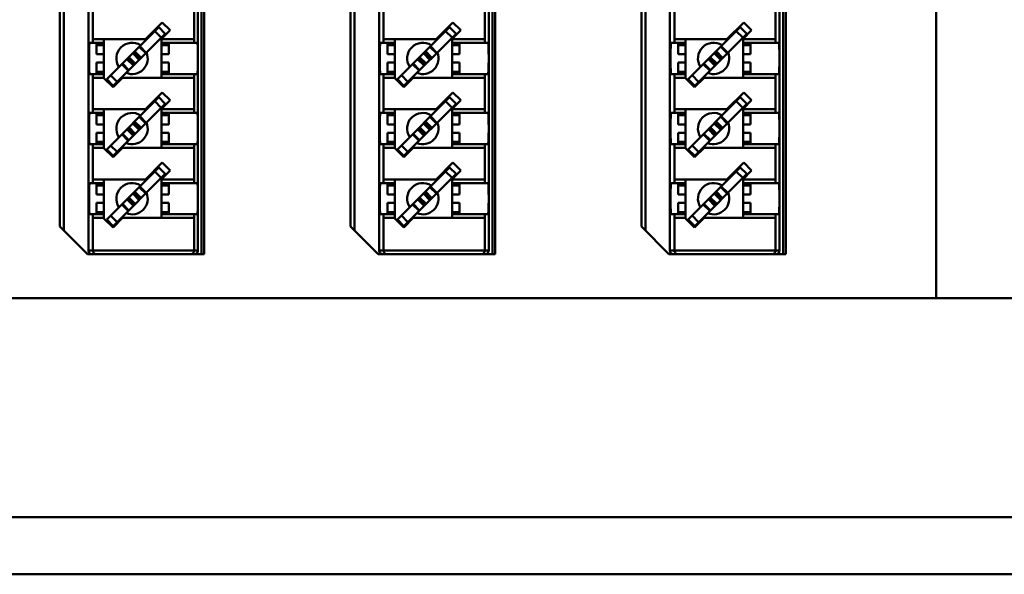
# Model space of a CAD drawing. Units: millimetres. Extents: x 2940 to 3478, y 527 to 800.
# Drawn here: x 3080 to 3134, y 689 to 719 of the extents above; entities that cross this region are included whole.
import ezdxf

# ---------------------------------------------------------------- set-up
doc = ezdxf.new("R2010")
doc.units = ezdxf.units.MM
doc.layers.add('Основная линия', color=7, linetype='Continuous', lineweight=50)

msp = doc.modelspace()

# ---------------------------------------------------------------- linework, layer by layer
at = {"layer": 'Основная линия'}
for p, q in [((3130.124, 704.044), (3130.124, 752.844)), ((3084.052, 706.629), (3084.052, 738.929)), ((3090.004, 706.629), (3090.004, 738.929)), ((3090.204, 706.429), (3090.204, 739.129)), ((3090.349, 706.429), (3090.349, 739.129)), ((3099.852, 706.629), (3099.852, 738.929)), ((3105.804, 706.629), (3105.804, 738.929)), ((3106.004, 706.429), (3106.004, 739.129)), ((3106.149, 706.429), (3106.149, 739.129)), ((3115.652, 706.629), (3115.652, 738.929)), ((3121.604, 706.629), (3121.604, 738.929)), ((3121.804, 706.429), (3121.804, 739.129)), ((3121.949, 706.429), (3121.949, 739.129)), ((3082.72, 707.708), (3082.72, 737.851)), ((3098.52, 707.708), (3098.52, 737.851)), ((3114.32, 707.708), (3114.32, 737.851)), ((3082.499, 707.929), (3082.499, 737.629)), ((3098.299, 707.929), (3098.299, 737.629)), ((3114.099, 707.929), (3114.099, 737.629)), ((3084.294, 718.112), (3084.294, 719.827)), ((3089.795, 718.112), (3089.795, 719.827)), ((3100.094, 718.112), (3100.094, 719.827)), ((3105.595, 718.112), (3105.595, 719.827)), ((3115.894, 718.112), (3115.894, 719.827)), ((3121.395, 718.112), (3121.395, 719.827)), ((3087.874, 718.762), (3085.046, 715.933)), ((3088.064, 719.022), (3087.154, 718.112)), ((3087.669, 718.627), (3087.704, 718.592)), ((3087.874, 718.762), (3088.228, 718.408)), ((3088.024, 718.133), (3088.488, 718.598)), ((3088.488, 718.598), (3088.064, 719.022)), ((3103.674, 718.762), (3100.846, 715.933)), ((3103.864, 719.022), (3102.954, 718.112)), ((3103.469, 718.627), (3103.504, 718.592)), ((3103.674, 718.762), (3104.028, 718.408)), ((3103.824, 718.133), (3104.288, 718.598)), ((3104.288, 718.598), (3103.864, 719.022)), ((3119.474, 718.762), (3116.646, 715.933)), ((3119.664, 719.022), (3118.754, 718.112)), ((3119.269, 718.627), (3119.304, 718.592)), ((3119.474, 718.762), (3119.828, 718.408)), ((3119.624, 718.133), (3120.088, 718.598)), ((3120.088, 718.598), (3119.664, 719.022)), ((3087.154, 718.112), (3084.294, 718.112)), ((3084.899, 718.112), (3084.899, 715.995)), ((3088.228, 718.408), (3085.399, 715.58)), ((3087.661, 718.548), (3088.014, 718.195)), ((3088.024, 718.133), (3088.024, 716.017)), ((3089.795, 718.112), (3088.024, 718.112)), ((3088.058, 718.238), (3088.093, 718.203)), ((3102.954, 718.112), (3100.094, 718.112)), ((3100.699, 718.112), (3100.699, 715.995)), ((3104.028, 718.408), (3101.199, 715.58)), ((3103.461, 718.548), (3103.814, 718.195)), ((3103.824, 718.133), (3103.824, 716.017)), ((3105.595, 718.112), (3103.824, 718.112)), ((3103.858, 718.238), (3103.893, 718.203)), ((3118.754, 718.112), (3115.894, 718.112)), ((3116.499, 718.112), (3116.499, 715.995)), ((3119.828, 718.408), (3116.999, 715.58)), ((3119.261, 718.548), (3119.614, 718.195)), ((3119.624, 718.133), (3119.624, 716.017)), ((3121.395, 718.112), (3119.624, 718.112)), ((3119.658, 718.238), (3119.693, 718.203)), ((3084.899, 717.912), (3084.115, 717.912)), ((3084.499, 717.912), (3084.499, 717.289)), ((3084.899, 717.789), (3084.499, 717.789)), ((3087.165, 717.345), (3086.811, 717.699)), ((3087.195, 717.376), (3086.842, 717.729)), ((3089.975, 717.912), (3088.024, 717.912)), ((3088.024, 717.789), (3088.424, 717.789)), ((3088.424, 717.912), (3088.424, 717.289)), ((3100.699, 717.912), (3099.915, 717.912)), ((3100.299, 717.912), (3100.299, 717.289)), ((3100.699, 717.789), (3100.299, 717.789)), ((3102.965, 717.345), (3102.611, 717.699)), ((3102.995, 717.376), (3102.642, 717.729)), ((3105.775, 717.912), (3103.824, 717.912)), ((3103.824, 717.789), (3104.224, 717.789)), ((3104.224, 717.912), (3104.224, 717.289)), ((3116.499, 717.912), (3115.715, 717.912)), ((3116.099, 717.912), (3116.099, 717.289)), ((3116.499, 717.789), (3116.099, 717.789)), ((3118.765, 717.345), (3118.411, 717.699)), ((3118.795, 717.376), (3118.442, 717.729)), ((3121.575, 717.912), (3119.624, 717.912)), ((3119.624, 717.789), (3120.024, 717.789)), ((3120.024, 717.912), (3120.024, 717.289)), ((3084.899, 717.289), (3084.499, 717.289)), ((3086.497, 716.677), (3086.143, 717.031)), ((3086.559, 716.739), (3086.205, 717.093)), ((3086.206, 717.094), (3086.56, 716.74)), ((3086.248, 717.135), (3086.601, 716.782)), ((3086.46, 717.347), (3086.813, 716.994)), ((3086.501, 717.389), (3086.855, 717.035)), ((3086.502, 717.39), (3086.856, 717.036)), ((3086.565, 717.452), (3086.918, 717.099)), ((3088.024, 717.289), (3088.424, 717.289)), ((3100.699, 717.289), (3100.299, 717.289)), ((3102.297, 716.677), (3101.943, 717.031)), ((3102.359, 716.739), (3102.005, 717.093)), ((3102.006, 717.094), (3102.36, 716.74)), ((3102.048, 717.135), (3102.401, 716.782)), ((3102.26, 717.347), (3102.613, 716.994)), ((3102.301, 717.389), (3102.655, 717.035)), ((3102.302, 717.39), (3102.656, 717.036)), ((3102.365, 717.452), (3102.718, 717.099)), ((3103.824, 717.289), (3104.224, 717.289)), ((3116.499, 717.289), (3116.099, 717.289)), ((3118.097, 716.677), (3117.743, 717.031)), ((3118.159, 716.739), (3117.805, 717.093)), ((3117.806, 717.094), (3118.16, 716.74)), ((3117.848, 717.135), (3118.201, 716.782)), ((3118.06, 717.347), (3118.413, 716.994)), ((3118.101, 717.389), (3118.455, 717.035)), ((3118.102, 717.39), (3118.456, 717.036)), ((3118.165, 717.452), (3118.518, 717.099)), ((3119.624, 717.289), (3120.024, 717.289)), ((3084.499, 716.839), (3084.499, 716.217)), ((3084.899, 716.839), (3084.499, 716.839)), ((3085.866, 716.753), (3086.22, 716.4)), ((3085.896, 716.784), (3086.25, 716.43)), ((3088.024, 716.839), (3088.424, 716.839)), ((3088.424, 716.839), (3088.424, 716.217)), ((3100.299, 716.839), (3100.299, 716.217)), ((3100.699, 716.839), (3100.299, 716.839)), ((3101.666, 716.753), (3102.02, 716.4)), ((3101.696, 716.784), (3102.05, 716.43)), ((3103.824, 716.839), (3104.224, 716.839)), ((3104.224, 716.839), (3104.224, 716.217)), ((3116.099, 716.839), (3116.099, 716.217)), ((3116.499, 716.839), (3116.099, 716.839)), ((3117.466, 716.753), (3117.82, 716.4)), ((3117.496, 716.784), (3117.85, 716.43)), ((3119.624, 716.839), (3120.024, 716.839)), ((3120.024, 716.839), (3120.024, 716.217)), ((3084.899, 716.217), (3084.115, 716.217)), ((3084.294, 714.302), (3084.294, 716.017)), ((3084.294, 716.017), (3084.899, 716.017)), ((3084.899, 716.339), (3084.499, 716.339)), ((3084.899, 715.995), (3085.392, 715.502)), ((3085.399, 715.58), (3085.046, 715.933)), ((3085.613, 715.793), (3085.259, 716.147)), ((3085.392, 715.502), (3085.907, 716.017)), ((3085.907, 716.017), (3089.795, 716.017)), ((3088.024, 716.339), (3088.424, 716.339)), ((3088.024, 716.217), (3089.975, 716.217)), ((3089.795, 714.302), (3089.795, 716.017)), ((3100.699, 716.217), (3099.915, 716.217)), ((3100.094, 714.302), (3100.094, 716.017)), ((3100.094, 716.017), (3100.699, 716.017)), ((3100.699, 716.339), (3100.299, 716.339)), ((3100.699, 715.995), (3101.192, 715.502)), ((3101.199, 715.58), (3100.846, 715.933)), ((3101.413, 715.793), (3101.059, 716.147)), ((3101.192, 715.502), (3101.707, 716.017)), ((3101.707, 716.017), (3105.595, 716.017)), ((3103.824, 716.339), (3104.224, 716.339)), ((3103.824, 716.217), (3105.775, 716.217)), ((3105.595, 714.302), (3105.595, 716.017)), ((3116.499, 716.217), (3115.715, 716.217)), ((3115.894, 714.302), (3115.894, 716.017)), ((3115.894, 716.017), (3116.499, 716.017)), ((3116.499, 716.339), (3116.099, 716.339)), ((3116.499, 715.995), (3116.992, 715.502)), ((3116.999, 715.58), (3116.646, 715.933)), ((3117.213, 715.793), (3116.859, 716.147)), ((3116.992, 715.502), (3117.507, 716.017)), ((3117.507, 716.017), (3121.395, 716.017)), ((3119.624, 716.339), (3120.024, 716.339)), ((3119.624, 716.217), (3121.575, 716.217)), ((3121.395, 714.302), (3121.395, 716.017)), ((3087.874, 714.952), (3085.046, 712.123)), ((3088.064, 715.212), (3087.154, 714.302)), ((3087.874, 714.952), (3088.228, 714.598)), ((3088.488, 714.788), (3088.064, 715.212)), ((3103.674, 714.952), (3100.846, 712.123)), ((3103.864, 715.212), (3102.954, 714.302)), ((3103.674, 714.952), (3104.028, 714.598)), ((3104.288, 714.788), (3103.864, 715.212)), ((3119.474, 714.952), (3116.646, 712.123)), ((3119.664, 715.212), (3118.754, 714.302)), ((3119.474, 714.952), (3119.828, 714.598)), ((3120.088, 714.788), (3119.664, 715.212)), ((3088.228, 714.598), (3085.399, 711.77)), ((3087.661, 714.738), (3088.014, 714.385)), ((3087.669, 714.817), (3087.704, 714.782)), ((3088.024, 714.323), (3088.488, 714.788)), ((3088.024, 714.323), (3088.024, 712.207)), ((3088.058, 714.428), (3088.093, 714.393)), ((3104.028, 714.598), (3101.199, 711.77)), ((3103.461, 714.738), (3103.814, 714.385)), ((3103.469, 714.817), (3103.504, 714.782)), ((3103.824, 714.323), (3104.288, 714.788)), ((3103.824, 714.323), (3103.824, 712.207)), ((3103.858, 714.428), (3103.893, 714.393)), ((3119.828, 714.598), (3116.999, 711.77)), ((3119.261, 714.738), (3119.614, 714.385)), ((3119.269, 714.817), (3119.304, 714.782)), ((3119.624, 714.323), (3120.088, 714.788)), ((3119.624, 714.323), (3119.624, 712.207)), ((3119.658, 714.428), (3119.693, 714.393)), ((3084.899, 714.102), (3084.115, 714.102)), ((3087.154, 714.302), (3084.294, 714.302)), ((3084.499, 714.102), (3084.499, 713.479)), ((3084.899, 713.979), (3084.499, 713.979)), ((3084.899, 714.302), (3084.899, 712.185)), ((3087.165, 713.535), (3086.811, 713.889)), ((3087.195, 713.566), (3086.842, 713.919)), ((3089.795, 714.302), (3088.024, 714.302)), ((3089.975, 714.102), (3088.024, 714.102)), ((3088.024, 713.979), (3088.424, 713.979)), ((3088.424, 714.102), (3088.424, 713.479)), ((3100.699, 714.102), (3099.915, 714.102)), ((3102.954, 714.302), (3100.094, 714.302)), ((3100.299, 714.102), (3100.299, 713.479)), ((3100.699, 713.979), (3100.299, 713.979)), ((3100.699, 714.302), (3100.699, 712.185)), ((3102.965, 713.535), (3102.611, 713.889)), ((3102.995, 713.566), (3102.642, 713.919)), ((3105.595, 714.302), (3103.824, 714.302)), ((3105.775, 714.102), (3103.824, 714.102)), ((3103.824, 713.979), (3104.224, 713.979)), ((3104.224, 714.102), (3104.224, 713.479)), ((3116.499, 714.102), (3115.715, 714.102)), ((3118.754, 714.302), (3115.894, 714.302)), ((3116.099, 714.102), (3116.099, 713.479)), ((3116.499, 713.979), (3116.099, 713.979)), ((3116.499, 714.302), (3116.499, 712.185)), ((3118.765, 713.535), (3118.411, 713.889)), ((3118.795, 713.566), (3118.442, 713.919)), ((3121.395, 714.302), (3119.624, 714.302)), ((3121.575, 714.102), (3119.624, 714.102)), ((3119.624, 713.979), (3120.024, 713.979)), ((3120.024, 714.102), (3120.024, 713.479)), ((3084.899, 713.479), (3084.499, 713.479)), ((3086.559, 712.929), (3086.205, 713.283)), ((3086.206, 713.284), (3086.56, 712.93)), ((3086.248, 713.325), (3086.601, 712.972)), ((3086.46, 713.537), (3086.813, 713.184)), ((3086.501, 713.579), (3086.855, 713.225)), ((3086.502, 713.58), (3086.856, 713.226)), ((3086.565, 713.642), (3086.918, 713.289)), ((3088.024, 713.479), (3088.424, 713.479)), ((3100.699, 713.479), (3100.299, 713.479)), ((3102.359, 712.929), (3102.005, 713.283)), ((3102.006, 713.284), (3102.36, 712.93)), ((3102.048, 713.325), (3102.401, 712.972)), ((3102.26, 713.537), (3102.613, 713.184)), ((3102.301, 713.579), (3102.655, 713.225)), ((3102.302, 713.58), (3102.656, 713.226)), ((3102.365, 713.642), (3102.718, 713.289)), ((3103.824, 713.479), (3104.224, 713.479)), ((3116.499, 713.479), (3116.099, 713.479)), ((3118.159, 712.929), (3117.805, 713.283)), ((3117.806, 713.284), (3118.16, 712.93)), ((3117.848, 713.325), (3118.201, 712.972)), ((3118.06, 713.537), (3118.413, 713.184)), ((3118.101, 713.579), (3118.455, 713.225)), ((3118.102, 713.58), (3118.456, 713.226)), ((3118.165, 713.642), (3118.518, 713.289)), ((3119.624, 713.479), (3120.024, 713.479)), ((3084.499, 713.029), (3084.499, 712.407)), ((3084.899, 713.029), (3084.499, 713.029)), ((3085.866, 712.943), (3086.22, 712.59)), ((3085.896, 712.974), (3086.25, 712.62)), ((3086.497, 712.867), (3086.143, 713.221)), ((3088.024, 713.029), (3088.424, 713.029)), ((3088.424, 713.029), (3088.424, 712.407)), ((3100.299, 713.029), (3100.299, 712.407)), ((3100.699, 713.029), (3100.299, 713.029)), ((3101.666, 712.943), (3102.02, 712.59)), ((3101.696, 712.974), (3102.05, 712.62)), ((3102.297, 712.867), (3101.943, 713.221)), ((3103.824, 713.029), (3104.224, 713.029)), ((3104.224, 713.029), (3104.224, 712.407)), ((3116.099, 713.029), (3116.099, 712.407)), ((3116.499, 713.029), (3116.099, 713.029)), ((3117.466, 712.943), (3117.82, 712.59)), ((3117.496, 712.974), (3117.85, 712.62)), ((3118.097, 712.867), (3117.743, 713.221)), ((3119.624, 713.029), (3120.024, 713.029)), ((3120.024, 713.029), (3120.024, 712.407)), ((3084.899, 712.407), (3084.115, 712.407)), ((3084.294, 710.492), (3084.294, 712.207)), ((3084.294, 712.207), (3084.899, 712.207)), ((3084.899, 712.529), (3084.499, 712.529)), ((3084.899, 712.185), (3085.392, 711.692)), ((3085.613, 711.983), (3085.259, 712.337)), ((3085.392, 711.692), (3085.907, 712.207)), ((3085.907, 712.207), (3089.795, 712.207)), ((3088.024, 712.529), (3088.424, 712.529)), ((3088.024, 712.407), (3089.975, 712.407)), ((3089.795, 710.492), (3089.795, 712.207)), ((3100.699, 712.407), (3099.915, 712.407)), ((3100.094, 710.492), (3100.094, 712.207)), ((3100.094, 712.207), (3100.699, 712.207)), ((3100.699, 712.529), (3100.299, 712.529)), ((3100.699, 712.185), (3101.192, 711.692)), ((3101.413, 711.983), (3101.059, 712.337)), ((3101.192, 711.692), (3101.707, 712.207)), ((3101.707, 712.207), (3105.595, 712.207)), ((3103.824, 712.529), (3104.224, 712.529)), ((3103.824, 712.407), (3105.775, 712.407)), ((3105.595, 710.492), (3105.595, 712.207)), ((3116.499, 712.407), (3115.715, 712.407)), ((3115.894, 710.492), (3115.894, 712.207)), ((3115.894, 712.207), (3116.499, 712.207)), ((3116.499, 712.529), (3116.099, 712.529)), ((3116.499, 712.185), (3116.992, 711.692)), ((3117.213, 711.983), (3116.859, 712.337)), ((3116.992, 711.692), (3117.507, 712.207)), ((3117.507, 712.207), (3121.395, 712.207)), ((3119.624, 712.529), (3120.024, 712.529)), ((3119.624, 712.407), (3121.575, 712.407)), ((3121.395, 710.492), (3121.395, 712.207)), ((3085.399, 711.77), (3085.046, 712.123)), ((3101.199, 711.77), (3100.846, 712.123)), ((3116.999, 711.77), (3116.646, 712.123)), ((3087.874, 711.142), (3085.046, 708.313)), ((3088.064, 711.402), (3087.154, 710.492)), ((3087.874, 711.142), (3088.228, 710.788)), ((3088.488, 710.978), (3088.064, 711.402)), ((3103.674, 711.142), (3100.846, 708.313)), ((3103.864, 711.402), (3102.954, 710.492)), ((3103.674, 711.142), (3104.028, 710.788)), ((3104.288, 710.978), (3103.864, 711.402)), ((3119.474, 711.142), (3116.646, 708.313)), ((3119.664, 711.402), (3118.754, 710.492)), ((3119.474, 711.142), (3119.828, 710.788)), ((3120.088, 710.978), (3119.664, 711.402)), ((3088.228, 710.788), (3085.399, 707.96)), ((3087.661, 710.928), (3088.014, 710.575)), ((3087.669, 711.007), (3087.704, 710.972)), ((3088.024, 710.513), (3088.488, 710.978)), ((3088.058, 710.618), (3088.093, 710.583)), ((3104.028, 710.788), (3101.199, 707.96)), ((3103.461, 710.928), (3103.814, 710.575)), ((3103.469, 711.007), (3103.504, 710.972)), ((3103.824, 710.513), (3104.288, 710.978)), ((3103.858, 710.618), (3103.893, 710.583)), ((3119.828, 710.788), (3116.999, 707.96)), ((3119.261, 710.928), (3119.614, 710.575)), ((3119.269, 711.007), (3119.304, 710.972)), ((3119.624, 710.513), (3120.088, 710.978)), ((3119.658, 710.618), (3119.693, 710.583)), ((3084.899, 710.292), (3084.115, 710.292)), ((3087.154, 710.492), (3084.294, 710.492)), ((3084.499, 710.292), (3084.499, 709.669)), ((3084.899, 710.169), (3084.499, 710.169)), ((3084.899, 710.492), (3084.899, 708.375)), ((3087.165, 709.725), (3086.811, 710.079)), ((3087.195, 709.756), (3086.842, 710.109)), ((3088.024, 710.513), (3088.024, 708.397)), ((3089.795, 710.492), (3088.024, 710.492)), ((3089.975, 710.292), (3088.024, 710.292)), ((3088.024, 710.169), (3088.424, 710.169)), ((3088.424, 710.292), (3088.424, 709.669)), ((3100.699, 710.292), (3099.915, 710.292)), ((3102.954, 710.492), (3100.094, 710.492)), ((3100.299, 710.292), (3100.299, 709.669)), ((3100.699, 710.169), (3100.299, 710.169)), ((3100.699, 710.492), (3100.699, 708.375)), ((3102.965, 709.725), (3102.611, 710.079)), ((3102.995, 709.756), (3102.642, 710.109)), ((3103.824, 710.513), (3103.824, 708.397)), ((3105.595, 710.492), (3103.824, 710.492)), ((3105.775, 710.292), (3103.824, 710.292)), ((3103.824, 710.169), (3104.224, 710.169)), ((3104.224, 710.292), (3104.224, 709.669)), ((3116.499, 710.292), (3115.715, 710.292)), ((3118.754, 710.492), (3115.894, 710.492)), ((3116.099, 710.292), (3116.099, 709.669)), ((3116.499, 710.169), (3116.099, 710.169)), ((3116.499, 710.492), (3116.499, 708.375)), ((3118.765, 709.725), (3118.411, 710.079)), ((3118.795, 709.756), (3118.442, 710.109)), ((3119.624, 710.513), (3119.624, 708.397)), ((3121.395, 710.492), (3119.624, 710.492)), ((3121.575, 710.292), (3119.624, 710.292)), ((3119.624, 710.169), (3120.024, 710.169)), ((3120.024, 710.292), (3120.024, 709.669)), ((3084.899, 709.669), (3084.499, 709.669)), ((3086.248, 709.515), (3086.601, 709.162)), ((3086.46, 709.727), (3086.813, 709.374)), ((3086.501, 709.769), (3086.855, 709.415)), ((3086.502, 709.77), (3086.856, 709.416)), ((3086.565, 709.832), (3086.918, 709.479)), ((3088.024, 709.669), (3088.424, 709.669)), ((3100.699, 709.669), (3100.299, 709.669)), ((3102.048, 709.515), (3102.401, 709.162)), ((3102.26, 709.727), (3102.613, 709.374)), ((3102.301, 709.769), (3102.655, 709.415)), ((3102.302, 709.77), (3102.656, 709.416)), ((3102.365, 709.832), (3102.718, 709.479)), ((3103.824, 709.669), (3104.224, 709.669)), ((3116.499, 709.669), (3116.099, 709.669)), ((3117.848, 709.515), (3118.201, 709.162)), ((3118.06, 709.727), (3118.413, 709.374)), ((3118.101, 709.769), (3118.455, 709.415)), ((3118.102, 709.77), (3118.456, 709.416)), ((3118.165, 709.832), (3118.518, 709.479)), ((3119.624, 709.669), (3120.024, 709.669)), ((3084.499, 709.219), (3084.499, 708.597)), ((3084.899, 709.219), (3084.499, 709.219)), ((3085.866, 709.133), (3086.22, 708.78)), ((3085.896, 709.164), (3086.25, 708.81)), ((3086.497, 709.057), (3086.143, 709.411)), ((3086.559, 709.119), (3086.205, 709.473)), ((3086.206, 709.474), (3086.56, 709.12)), ((3088.024, 709.219), (3088.424, 709.219)), ((3088.424, 709.219), (3088.424, 708.597)), ((3100.299, 709.219), (3100.299, 708.597)), ((3100.699, 709.219), (3100.299, 709.219)), ((3101.666, 709.133), (3102.02, 708.78)), ((3101.696, 709.164), (3102.05, 708.81)), ((3102.297, 709.057), (3101.943, 709.411)), ((3102.359, 709.119), (3102.005, 709.473)), ((3102.006, 709.474), (3102.36, 709.12)), ((3103.824, 709.219), (3104.224, 709.219)), ((3104.224, 709.219), (3104.224, 708.597)), ((3116.099, 709.219), (3116.099, 708.597)), ((3116.499, 709.219), (3116.099, 709.219)), ((3117.466, 709.133), (3117.82, 708.78)), ((3117.496, 709.164), (3117.85, 708.81)), ((3118.097, 709.057), (3117.743, 709.411)), ((3118.159, 709.119), (3117.805, 709.473)), ((3117.806, 709.474), (3118.16, 709.12)), ((3119.624, 709.219), (3120.024, 709.219)), ((3120.024, 709.219), (3120.024, 708.597)), ((3084.899, 708.597), (3084.115, 708.597)), ((3084.899, 708.719), (3084.499, 708.719)), ((3085.613, 708.173), (3085.259, 708.527)), ((3088.024, 708.719), (3088.424, 708.719)), ((3088.024, 708.597), (3089.975, 708.597)), ((3100.699, 708.597), (3099.915, 708.597)), ((3100.699, 708.719), (3100.299, 708.719)), ((3101.413, 708.173), (3101.059, 708.527)), ((3103.824, 708.719), (3104.224, 708.719)), ((3103.824, 708.597), (3105.775, 708.597)), ((3116.499, 708.597), (3115.715, 708.597)), ((3116.499, 708.719), (3116.099, 708.719)), ((3117.213, 708.173), (3116.859, 708.527)), ((3119.624, 708.719), (3120.024, 708.719)), ((3119.624, 708.597), (3121.575, 708.597)), ((3083.999, 706.429), (3082.499, 707.929)), ((3084.294, 706.629), (3084.294, 708.397)), ((3084.294, 708.397), (3084.899, 708.397)), ((3084.899, 708.375), (3085.392, 707.882)), ((3085.399, 707.96), (3085.046, 708.313)), ((3085.392, 707.882), (3085.907, 708.397)), ((3085.907, 708.397), (3089.795, 708.397)), ((3089.795, 706.629), (3089.795, 708.397)), ((3099.799, 706.429), (3098.299, 707.929)), ((3100.094, 706.629), (3100.094, 708.397)), ((3100.094, 708.397), (3100.699, 708.397)), ((3100.699, 708.375), (3101.192, 707.882)), ((3101.199, 707.96), (3100.846, 708.313)), ((3101.192, 707.882), (3101.707, 708.397)), ((3101.707, 708.397), (3105.595, 708.397)), ((3105.595, 706.629), (3105.595, 708.397)), ((3115.599, 706.429), (3114.099, 707.929)), ((3115.894, 706.629), (3115.894, 708.397)), ((3115.894, 708.397), (3116.499, 708.397)), ((3116.499, 708.375), (3116.992, 707.882)), ((3116.999, 707.96), (3116.646, 708.313)), ((3116.992, 707.882), (3117.507, 708.397)), ((3117.507, 708.397), (3121.395, 708.397)), ((3121.395, 706.629), (3121.395, 708.397)), ((3090.349, 706.429), (3083.999, 706.429)), ((3084.052, 706.629), (3090.004, 706.629)), ((3106.149, 706.429), (3099.799, 706.429)), ((3099.852, 706.629), (3105.804, 706.629)), ((3121.949, 706.429), (3115.599, 706.429)), ((3115.652, 706.629), (3121.604, 706.629)), ((3426.324, 704.044), (2990.324, 704.044)), ((2988.324, 692.144), (3428.324, 692.144)), ((3449.624, 689.044), (2967.024, 689.044))]:
    msp.add_line(p, q, dxfattribs=at)
for centre, start, end in [((3086.424, 717.064), 57.2928, 212.9825), ((3102.224, 717.064), 57.2928, 212.9825), ((3118.024, 717.064), 57.2928, 212.9825), ((3086.424, 717.064), 247.8641, 22.0968), ((3102.224, 717.064), 247.8641, 22.0968), ((3118.024, 717.064), 247.8641, 22.0968), ((3086.424, 713.254), 57.2928, 212.9825), ((3102.224, 713.254), 57.2928, 212.9825), ((3118.024, 713.254), 57.2928, 212.9825), ((3086.424, 713.254), 247.8641, 22.0968), ((3102.224, 713.254), 247.8641, 22.0968), ((3118.024, 713.254), 247.8641, 22.0968), ((3086.424, 709.444), 57.2928, 212.9825), ((3102.224, 709.444), 57.2928, 212.9825), ((3118.024, 709.444), 57.2928, 212.9825), ((3086.424, 709.444), 247.8641, 22.0968), ((3102.224, 709.444), 247.8641, 22.0968), ((3118.024, 709.444), 247.8641, 22.0968)]:
    msp.add_arc(centre, 0.85, start, end, dxfattribs=at)
for points, start_tangent, end_tangent in [([(3084.294, 718.112), (3084.294, 718.05), (3084.293, 717.994), (3084.291, 717.95), (3084.289, 717.922), (3084.287, 717.912)], (0, -1), (-1, 0)), ([(3089.802, 717.912), (3089.8, 717.922), (3089.798, 717.95), (3089.797, 717.994), (3089.796, 718.05), (3089.795, 718.112)], (-1, 0), (0, 1)), ([(3100.094, 718.112), (3100.094, 718.05), (3100.093, 717.994), (3100.091, 717.95), (3100.089, 717.922), (3100.087, 717.912)], (0, -1), (-1, 0)), ([(3105.602, 717.912), (3105.6, 717.922), (3105.598, 717.95), (3105.597, 717.994), (3105.596, 718.05), (3105.595, 718.112)], (-1, 0), (0, 1)), ([(3115.894, 718.112), (3115.894, 718.05), (3115.893, 717.994), (3115.891, 717.95), (3115.889, 717.922), (3115.887, 717.912)], (0, -1), (-1, 0)), ([(3121.402, 717.912), (3121.4, 717.922), (3121.398, 717.95), (3121.397, 717.994), (3121.396, 718.05), (3121.395, 718.112)], (-1, 0), (0, 1)), ([(3084.115, 716.217), (3084.107, 716.246), (3084.1, 716.33), (3084.094, 716.465), (3084.089, 716.641), (3084.086, 716.845), (3084.085, 717.064), (3084.086, 717.284), (3084.089, 717.488), (3084.094, 717.664), (3084.1, 717.798), (3084.107, 717.883), (3084.115, 717.912)], (-1, 0), (1, 0)), ([(3090.004, 717.064), (3090.003, 717.253), (3090.001, 717.432), (3089.998, 717.593), (3089.993, 717.727), (3089.987, 717.828), (3089.981, 717.891), (3089.975, 717.912)], (0, 1), (-1, 0)), ([(3099.915, 716.217), (3099.907, 716.246), (3099.9, 716.33), (3099.894, 716.465), (3099.889, 716.641), (3099.886, 716.845), (3099.885, 717.064), (3099.886, 717.284), (3099.889, 717.488), (3099.894, 717.664), (3099.9, 717.798), (3099.907, 717.883), (3099.915, 717.912)], (-1, 0), (1, 0)), ([(3105.804, 717.064), (3105.803, 717.253), (3105.801, 717.432), (3105.798, 717.593), (3105.793, 717.727), (3105.787, 717.828), (3105.781, 717.891), (3105.775, 717.912)], (0, 1), (-1, 0)), ([(3115.715, 716.217), (3115.707, 716.246), (3115.7, 716.33), (3115.694, 716.465), (3115.689, 716.641), (3115.686, 716.845), (3115.685, 717.064), (3115.686, 717.284), (3115.689, 717.488), (3115.694, 717.664), (3115.7, 717.798), (3115.707, 717.883), (3115.715, 717.912)], (-1, 0), (1, 0)), ([(3121.604, 717.064), (3121.603, 717.253), (3121.601, 717.432), (3121.598, 717.593), (3121.593, 717.727), (3121.587, 717.828), (3121.581, 717.891), (3121.575, 717.912)], (0, 1), (-1, 0)), ([(3089.975, 716.217), (3089.982, 716.246), (3089.989, 716.33), (3089.995, 716.465), (3090, 716.641), (3090.003, 716.845), (3090.004, 717.064)], (1, 0), (0, 1)), ([(3105.775, 716.217), (3105.782, 716.246), (3105.789, 716.33), (3105.795, 716.465), (3105.8, 716.641), (3105.803, 716.845), (3105.804, 717.064)], (1, 0), (0, 1)), ([(3121.575, 716.217), (3121.582, 716.246), (3121.589, 716.33), (3121.595, 716.465), (3121.6, 716.641), (3121.603, 716.845), (3121.604, 717.064)], (1, 0), (0, 1)), ([(3084.287, 716.217), (3084.289, 716.207), (3084.291, 716.179), (3084.293, 716.134), (3084.294, 716.079), (3084.294, 716.017)], (1, 0), (0, -1)), ([(3089.795, 716.017), (3089.796, 716.079), (3089.797, 716.134), (3089.798, 716.179), (3089.8, 716.207), (3089.802, 716.217)], (0, 1), (1, 0)), ([(3100.087, 716.217), (3100.089, 716.207), (3100.091, 716.179), (3100.093, 716.134), (3100.094, 716.079), (3100.094, 716.017)], (1, 0), (0, -1)), ([(3105.595, 716.017), (3105.596, 716.079), (3105.597, 716.134), (3105.598, 716.179), (3105.6, 716.207), (3105.602, 716.217)], (0, 1), (1, 0)), ([(3115.887, 716.217), (3115.889, 716.207), (3115.891, 716.179), (3115.893, 716.134), (3115.894, 716.079), (3115.894, 716.017)], (1, 0), (0, -1)), ([(3121.395, 716.017), (3121.396, 716.079), (3121.397, 716.134), (3121.398, 716.179), (3121.4, 716.207), (3121.402, 716.217)], (0, 1), (1, 0)), ([(3084.115, 712.407), (3084.107, 712.436), (3084.1, 712.52), (3084.094, 712.655), (3084.089, 712.831), (3084.086, 713.035), (3084.085, 713.254), (3084.086, 713.474), (3084.089, 713.678), (3084.094, 713.854), (3084.1, 713.988), (3084.107, 714.073), (3084.115, 714.102)], (-1, 0), (1, 0)), ([(3084.294, 714.302), (3084.294, 714.24), (3084.293, 714.184), (3084.291, 714.14), (3084.289, 714.112), (3084.287, 714.102)], (0, -1), (-1, 0)), ([(3089.802, 714.102), (3089.8, 714.112), (3089.798, 714.14), (3089.797, 714.184), (3089.796, 714.24), (3089.795, 714.302)], (-1, 0), (0, 1)), ([(3090.004, 713.254), (3090.003, 713.443), (3090.001, 713.622), (3089.998, 713.783), (3089.993, 713.917), (3089.987, 714.018), (3089.981, 714.081), (3089.975, 714.102)], (0, 1), (-1, 0)), ([(3099.915, 712.407), (3099.907, 712.436), (3099.9, 712.52), (3099.894, 712.655), (3099.889, 712.831), (3099.886, 713.035), (3099.885, 713.254), (3099.886, 713.474), (3099.889, 713.678), (3099.894, 713.854), (3099.9, 713.988), (3099.907, 714.073), (3099.915, 714.102)], (-1, 0), (1, 0)), ([(3100.094, 714.302), (3100.094, 714.24), (3100.093, 714.184), (3100.091, 714.14), (3100.089, 714.112), (3100.087, 714.102)], (0, -1), (-1, 0)), ([(3105.602, 714.102), (3105.6, 714.112), (3105.598, 714.14), (3105.597, 714.184), (3105.596, 714.24), (3105.595, 714.302)], (-1, 0), (0, 1)), ([(3105.804, 713.254), (3105.803, 713.443), (3105.801, 713.622), (3105.798, 713.783), (3105.793, 713.917), (3105.787, 714.018), (3105.781, 714.081), (3105.775, 714.102)], (0, 1), (-1, 0)), ([(3115.715, 712.407), (3115.707, 712.436), (3115.7, 712.52), (3115.694, 712.655), (3115.689, 712.831), (3115.686, 713.035), (3115.685, 713.254), (3115.686, 713.474), (3115.689, 713.678), (3115.694, 713.854), (3115.7, 713.988), (3115.707, 714.073), (3115.715, 714.102)], (-1, 0), (1, 0)), ([(3115.894, 714.302), (3115.894, 714.24), (3115.893, 714.184), (3115.891, 714.14), (3115.889, 714.112), (3115.887, 714.102)], (0, -1), (-1, 0)), ([(3121.402, 714.102), (3121.4, 714.112), (3121.398, 714.14), (3121.397, 714.184), (3121.396, 714.24), (3121.395, 714.302)], (-1, 0), (0, 1)), ([(3121.604, 713.254), (3121.603, 713.443), (3121.601, 713.622), (3121.598, 713.783), (3121.593, 713.917), (3121.587, 714.018), (3121.581, 714.081), (3121.575, 714.102)], (0, 1), (-1, 0)), ([(3089.975, 712.407), (3089.982, 712.436), (3089.989, 712.52), (3089.995, 712.655), (3090, 712.831), (3090.003, 713.035), (3090.004, 713.254)], (1, 0), (0, 1)), ([(3105.775, 712.407), (3105.782, 712.436), (3105.789, 712.52), (3105.795, 712.655), (3105.8, 712.831), (3105.803, 713.035), (3105.804, 713.254)], (1, 0), (0, 1)), ([(3121.575, 712.407), (3121.582, 712.436), (3121.589, 712.52), (3121.595, 712.655), (3121.6, 712.831), (3121.603, 713.035), (3121.604, 713.254)], (1, 0), (0, 1)), ([(3084.287, 712.407), (3084.289, 712.397), (3084.291, 712.369), (3084.293, 712.324), (3084.294, 712.269), (3084.294, 712.207)], (1, 0), (0, -1)), ([(3089.795, 712.207), (3089.796, 712.269), (3089.797, 712.324), (3089.798, 712.369), (3089.8, 712.397), (3089.802, 712.407)], (0, 1), (1, 0)), ([(3100.087, 712.407), (3100.089, 712.397), (3100.091, 712.369), (3100.093, 712.324), (3100.094, 712.269), (3100.094, 712.207)], (1, 0), (0, -1)), ([(3105.595, 712.207), (3105.596, 712.269), (3105.597, 712.324), (3105.598, 712.369), (3105.6, 712.397), (3105.602, 712.407)], (0, 1), (1, 0)), ([(3115.887, 712.407), (3115.889, 712.397), (3115.891, 712.369), (3115.893, 712.324), (3115.894, 712.269), (3115.894, 712.207)], (1, 0), (0, -1)), ([(3121.395, 712.207), (3121.396, 712.269), (3121.397, 712.324), (3121.398, 712.369), (3121.4, 712.397), (3121.402, 712.407)], (0, 1), (1, 0)), ([(3084.115, 708.597), (3084.107, 708.626), (3084.1, 708.71), (3084.094, 708.845), (3084.089, 709.021), (3084.086, 709.225), (3084.085, 709.444), (3084.086, 709.664), (3084.089, 709.868), (3084.094, 710.044), (3084.1, 710.178), (3084.107, 710.263), (3084.115, 710.292)], (-1, 0), (1, 0)), ([(3084.294, 710.492), (3084.294, 710.43), (3084.293, 710.374), (3084.291, 710.33), (3084.289, 710.302), (3084.287, 710.292)], (0, -1), (-1, 0)), ([(3089.802, 710.292), (3089.8, 710.302), (3089.798, 710.33), (3089.797, 710.374), (3089.796, 710.43), (3089.795, 710.492)], (-1, 0), (0, 1)), ([(3090.004, 709.444), (3090.003, 709.633), (3090.001, 709.812), (3089.998, 709.973), (3089.993, 710.107), (3089.987, 710.208), (3089.981, 710.271), (3089.975, 710.292)], (0, 1), (-1, 0)), ([(3099.915, 708.597), (3099.907, 708.626), (3099.9, 708.71), (3099.894, 708.845), (3099.889, 709.021), (3099.886, 709.225), (3099.885, 709.444), (3099.886, 709.664), (3099.889, 709.868), (3099.894, 710.044), (3099.9, 710.178), (3099.907, 710.263), (3099.915, 710.292)], (-1, 0), (1, 0)), ([(3100.094, 710.492), (3100.094, 710.43), (3100.093, 710.374), (3100.091, 710.33), (3100.089, 710.302), (3100.087, 710.292)], (0, -1), (-1, 0)), ([(3105.602, 710.292), (3105.6, 710.302), (3105.598, 710.33), (3105.597, 710.374), (3105.596, 710.43), (3105.595, 710.492)], (-1, 0), (0, 1)), ([(3105.804, 709.444), (3105.803, 709.633), (3105.801, 709.812), (3105.798, 709.973), (3105.793, 710.107), (3105.787, 710.208), (3105.781, 710.271), (3105.775, 710.292)], (0, 1), (-1, 0)), ([(3115.715, 708.597), (3115.707, 708.626), (3115.7, 708.71), (3115.694, 708.845), (3115.689, 709.021), (3115.686, 709.225), (3115.685, 709.444), (3115.686, 709.664), (3115.689, 709.868), (3115.694, 710.044), (3115.7, 710.178), (3115.707, 710.263), (3115.715, 710.292)], (-1, 0), (1, 0)), ([(3115.894, 710.492), (3115.894, 710.43), (3115.893, 710.374), (3115.891, 710.33), (3115.889, 710.302), (3115.887, 710.292)], (0, -1), (-1, 0)), ([(3121.402, 710.292), (3121.4, 710.302), (3121.398, 710.33), (3121.397, 710.374), (3121.396, 710.43), (3121.395, 710.492)], (-1, 0), (0, 1)), ([(3121.604, 709.444), (3121.603, 709.633), (3121.601, 709.812), (3121.598, 709.973), (3121.593, 710.107), (3121.587, 710.208), (3121.581, 710.271), (3121.575, 710.292)], (0, 1), (-1, 0)), ([(3089.975, 708.597), (3089.982, 708.626), (3089.989, 708.71), (3089.995, 708.845), (3090, 709.021), (3090.003, 709.225), (3090.004, 709.444)], (1, 0), (0, 1)), ([(3105.775, 708.597), (3105.782, 708.626), (3105.789, 708.71), (3105.795, 708.845), (3105.8, 709.021), (3105.803, 709.225), (3105.804, 709.444)], (1, 0), (0, 1)), ([(3121.575, 708.597), (3121.582, 708.626), (3121.589, 708.71), (3121.595, 708.845), (3121.6, 709.021), (3121.603, 709.225), (3121.604, 709.444)], (1, 0), (0, 1)), ([(3084.287, 708.597), (3084.289, 708.587), (3084.291, 708.559), (3084.293, 708.514), (3084.294, 708.459), (3084.294, 708.397)], (1, 0), (0, -1)), ([(3089.795, 708.397), (3089.796, 708.459), (3089.797, 708.514), (3089.798, 708.559), (3089.8, 708.587), (3089.802, 708.597)], (0, 1), (1, 0)), ([(3100.087, 708.597), (3100.089, 708.587), (3100.091, 708.559), (3100.093, 708.514), (3100.094, 708.459), (3100.094, 708.397)], (1, 0), (0, -1)), ([(3105.595, 708.397), (3105.596, 708.459), (3105.597, 708.514), (3105.598, 708.559), (3105.6, 708.587), (3105.602, 708.597)], (0, 1), (1, 0)), ([(3115.887, 708.597), (3115.889, 708.587), (3115.891, 708.559), (3115.893, 708.514), (3115.894, 708.459), (3115.894, 708.397)], (1, 0), (0, -1)), ([(3121.395, 708.397), (3121.396, 708.459), (3121.397, 708.514), (3121.398, 708.559), (3121.4, 708.587), (3121.402, 708.597)], (0, 1), (1, 0)), ([(3084.052, 706.629), (3084.061, 706.568), (3084.09, 706.512), (3084.134, 706.468), (3084.19, 706.439), (3084.252, 706.429)], (0, -1), (1, 0)), ([(3084.294, 706.629), (3084.304, 706.566), (3084.329, 706.515), (3084.363, 706.476), (3084.403, 706.45), (3084.445, 706.434), (3084.487, 706.429)], (0, -1), (1, 0)), ([(3089.726, 706.476), (3089.687, 706.45), (3089.644, 706.434), (3089.602, 706.429)], (-0.754586, -0.656201), (-1, 0)), ([(3089.795, 706.629), (3089.785, 706.566), (3089.76, 706.515), (3089.726, 706.476)], (0, -1), (-0.754586, -0.656201)), ([(3089.804, 706.429), (3089.866, 706.439), (3089.922, 706.468), (3089.966, 706.512), (3089.994, 706.568), (3090.004, 706.629)], (1, 0), (0, 1)), ([(3099.852, 706.629), (3099.861, 706.568), (3099.89, 706.512), (3099.934, 706.468), (3099.99, 706.439), (3100.052, 706.429)], (0, -1), (1, 0)), ([(3100.094, 706.629), (3100.104, 706.566), (3100.129, 706.515), (3100.163, 706.476), (3100.203, 706.45), (3100.245, 706.434), (3100.287, 706.429)], (0, -1), (1, 0)), ([(3105.526, 706.476), (3105.487, 706.45), (3105.444, 706.434), (3105.402, 706.429)], (-0.754586, -0.656201), (-1, 0)), ([(3105.595, 706.629), (3105.585, 706.566), (3105.56, 706.515), (3105.526, 706.476)], (0, -1), (-0.754586, -0.656201)), ([(3105.604, 706.429), (3105.666, 706.439), (3105.722, 706.468), (3105.766, 706.512), (3105.794, 706.568), (3105.804, 706.629)], (1, 0), (0, 1)), ([(3115.652, 706.629), (3115.661, 706.568), (3115.69, 706.512), (3115.734, 706.468), (3115.79, 706.439), (3115.852, 706.429)], (0, -1), (1, 0)), ([(3115.894, 706.629), (3115.904, 706.566), (3115.929, 706.515), (3115.963, 706.476), (3116.003, 706.45), (3116.045, 706.434), (3116.087, 706.429)], (0, -1), (1, 0)), ([(3121.326, 706.476), (3121.287, 706.45), (3121.244, 706.434), (3121.202, 706.429)], (-0.754586, -0.656201), (-1, 0)), ([(3121.395, 706.629), (3121.385, 706.566), (3121.36, 706.515), (3121.326, 706.476)], (0, -1), (-0.754586, -0.656201)), ([(3121.404, 706.429), (3121.466, 706.439), (3121.522, 706.468), (3121.566, 706.512), (3121.594, 706.568), (3121.604, 706.629)], (1, 0), (0, 1))]:
    msp.add_spline(points, degree=3, dxfattribs=dict(at, start_tangent=start_tangent, end_tangent=end_tangent))

doc.saveas('drawing.dxf')
